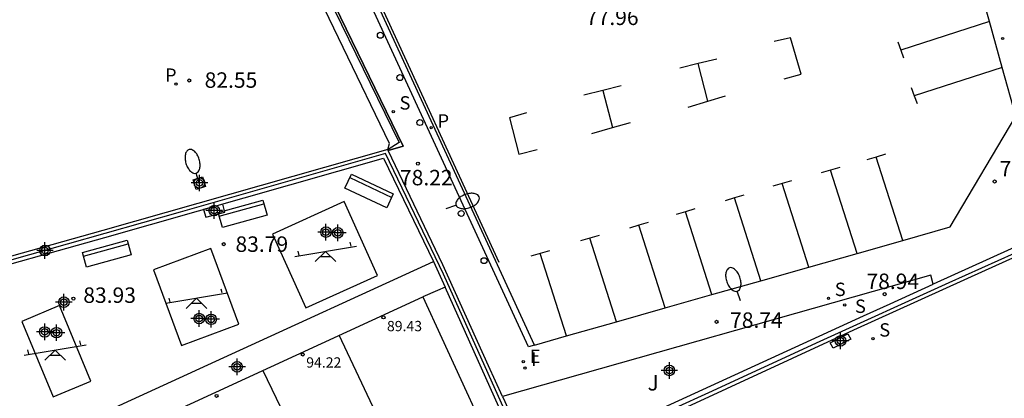
# Model space of a CAD drawing. Units: metres. Extents: x 586243 to 586610, y 4796290 to 4796540.
# Drawn here: x 586517 to 586564, y 4796325 to 4796344 of the extents above; entities that cross this region are included whole.
import ezdxf

# ---------------------------------------------------------------- set-up
doc = ezdxf.new("R2010")
doc.units = ezdxf.units.M
doc.header["$MEASUREMENT"] = 0
for name, color, linetype in [('020204', 9, 'Continuous'), ('020308', 9, 'Continuous'), ('060108', 9, 'Continuous'), ('060113', 4, 'Continuous'), ('060124', 9, 'Continuous'), ('060130', 9, 'Continuous'), ('060144', 9, 'Continuous'), ('070105', 6, 'Continuous'), ('070108', 9, 'VALLA'), ('080110', 9, 'Continuous'), ('080135', 9, 'Continuous'), ('080201', 9, 'Continuous'), ('080303', 9, 'Continuous'), ('090202', 1, 'Continuous'), ('100116', 71, 'Continuous'), ('100302', 7, 'Continuous'), ('110104', 7, 'Continuous'), ('110201', 9, 'Continuous'), ('210102', 4, 'Continuous'), ('210204', 9, 'Continuous'), ('210205', 4, 'Continuous'), ('210304', 9, 'Continuous'), ('210305', 4, 'Continuous'), ('220207', 9, 'Continuous'), ('220307', 9, 'Continuous'), ('250202', 9, 'Continuous'), ('260101', 9, 'Continuous'), ('260202', 9, 'Continuous'), ('270204', 9, 'Continuous'), ('270304', 9, 'Continuous'), ('CD_11', 30, 'Continuous'), ('Centroides', 1, 'Continuous')]:
    doc.layers.add(name, color=color, linetype=linetype)
doc.layers.add('080111', color=7, linetype='Continuous', lineweight=30)
doc.styles.add('ARIAL', font='arial.ttf', dxfattribs={"height": 1})
doc.styles.add('ROMANS', font='romans__.ttf', dxfattribs={"height": 1})
doc.linetypes.add('VALLA', pattern='A,1,[200,DONOSTI.shx,S=0.1,R=0,X=0,Y=0],1', length=2)

# ---------------------------------------------------------------- blocks, each defined once
blk = doc.blocks.new('BANCO')
blk.add_line((1.125, 0.1875), (-1.125, 0.1875))
blk.add_lwpolyline([(1.125, 0.75), (1.125, 0), (-1.125, 0), (-1.125, 0.75)], close=True)
blk = doc.blocks.new('JUEINF')
for p, q in [((-1.5, -0.25), (1.5, 0.25)), ((-1.28, -0.2), (-1.33, 0.005)), ((1.25, 0.25), (1.2, 0.44)), ((-0.25, -0.25), (0.25, -0.25))]:
    blk.add_line(p, q)
blk.add_lwpolyline([(-0.5, -0.5), (0, 0), (0.5, -0.5)])
blk = doc.blocks.new('PUNTO')
blk.add_circle((0, 0), 0.075)
blk = doc.blocks.new('SANEA')
blk.add_circle((0, 0), 0.055)
blk = doc.blocks.new('FAREDI')
blk.add_line((0, 0), (0.5, 0))
blk.add_lwpolyline([(0.5, 0, 0.159986), (0.538, -0.117, 0.106322), (0.675, -0.238, 0.071006), (0.858, -0.309, 0.057309), (1.099, -0.337, 0.057309), (1.339, -0.309, 0.071006), (1.522, -0.238, 0.106322), (1.659, -0.117, 0.159986), (1.697, 0, 0.159986), (1.659, 0.117, 0.106322), (1.522, 0.238, 0.071006), (1.339, 0.309, 0.057309), (1.099, 0.337, 0.057309), (0.858, 0.309, 0.071006), (0.675, 0.238, 0.106322), (0.538, 0.117, 0.159986)], format="xyb", close=True)
blk = doc.blocks.new('COTAPU')
blk.add_circle((0, 0), 0.075)
blk = doc.blocks.new('REGALU')
blk.add_circle((0, 0), 0.055)
blk = doc.blocks.new('REIND')
blk.add_circle((0, 0), 0.055)
blk = doc.blocks.new('HUEPIV')
blk.add_circle((0, 0), 0.145)
blk = doc.blocks.new('PLUVI3')
blk.add_circle((0, 0), 0.055)
blk = doc.blocks.new('Centroide')
for points in [[(0.402, 0), (-0.402, 0)], [(0, -0.402), (0, 0.402)]]:
    blk.add_lwpolyline(points)
for radius in [0.256, 0.159]:
    blk.add_circle((0, 0), radius)
blk = doc.blocks.new('CD_11')
for points in [[(0.402, 0), (-0.402, 0)], [(0, -0.402), (0, 0.402)]]:
    blk.add_lwpolyline(points)
for radius in [0.256, 0.159]:
    blk.add_circle((0, 0), radius)

msp = doc.modelspace()

# ---------------------------------------------------------------- linework, layer by layer
at = {"layer": '060108', "flags": 128}
for points in [[(586541.528, 4796327.825), (586541.226, 4796327.74), (586533.344, 4796344.841), (586532.931, 4796345.745), (586532.18, 4796347.588), (586531.367, 4796349.481), (586527.31, 4796362.002), (586527.006, 4796362.957), (586525.293, 4796368.183)], [(586541.528, 4796327.825), (586543.075, 4796328.265), (586545.507, 4796328.956), (586547.866, 4796329.626), (586550.138, 4796330.271), (586552.511, 4796330.945), (586554.845, 4796331.609), (586557.186, 4796332.274), (586559.401, 4796332.903), (586561.711, 4796333.559), (586564.892, 4796338.933), (586564.232, 4796341.305), (586563.614, 4796343.528), (586563.181, 4796345.084), (586563.027, 4796345.538), (586563.026, 4796345.543), (586562.886, 4796345.951), (586561.853, 4796349.044), (586561.691, 4796349.674)]]:
    msp.add_lwpolyline(points, dxfattribs=at)
at = {"layer": '060113', "flags": 128}
msp.add_lwpolyline([(586541.528, 4796327.825), (586533.667, 4796344.88), (586533.242, 4796345.769), (586532.491, 4796347.611), (586531.678, 4796349.504), (586527.622, 4796362.025), (586525.574, 4796368.275), (586525.293, 4796368.183)], dxfattribs=at)
at = {"layer": '060124', "flags": 128}
for points in [[(586524.294, 4796365.803), (586524.338, 4796365.714), (586524.381, 4796365.625), (586524.424, 4796365.535), (586524.466, 4796365.445), (586524.508, 4796365.354), (586524.55, 4796365.263), (586524.591, 4796365.172), (586524.633, 4796365.081), (586524.674, 4796364.99), (586530.183, 4796347.729), (586535.144, 4796337.475), (586534.421, 4796337.277)], [(586524.947, 4796335.842), (586525.409, 4796335.987), (586525.554, 4796335.525), (586525.092, 4796335.38), (586524.947, 4796335.842)]]:
    msp.add_lwpolyline(points, dxfattribs=at)
at = {"layer": '060130', "flags": 128}
msp.add_lwpolyline([(586516.873, 4796322.825), (586526.442, 4796327.214), (586536.62, 4796331.887)], dxfattribs=at)
at = {"layer": '060144', "flags": 128}
for points in [[(586530.051, 4796347.706), (586534.954, 4796337.657), (586534.415, 4796337.327)], [(586534.415, 4796337.327), (586534.402, 4796337.319)]]:
    msp.add_lwpolyline(points, dxfattribs=at)
at = {"layer": '070105', "flags": 128}
for points in [[(586534.402, 4796337.319), (586534.474, 4796337.618), (586529.986, 4796346.959), (586524.138, 4796364.818), (586522.144, 4796367.28)], [(586547.88, 4796324.332), (586557.025, 4796328.57), (586563.421, 4796331.458), (586569.089, 4796334.018), (586575.164, 4796336.822), (586581.106, 4796339.483)], [(586534.402, 4796337.319), (586520.57, 4796333.383), (586510.645, 4796330.604)], [(586534.421, 4796337.277), (586534.402, 4796337.319)], [(586534.421, 4796337.277), (586534.402, 4796337.319)], [(586539.964, 4796325.331), (586539.291, 4796326.821), (586537.075, 4796331.727), (586534.421, 4796337.277)], [(586513.376, 4796331.005), (586520.665, 4796333.046), (586534.19, 4796336.897), (586536.62, 4796331.887)], [(586568.279, 4796334.131), (586560.881, 4796330.777)], [(586536.62, 4796331.887), (586537.181, 4796330.635)], [(586537.181, 4796330.635), (586536.805, 4796330.471), (586536.105, 4796330.166)], [(586542.945, 4796322.094), (586541.337, 4796321.351), (586537.181, 4796330.635)], [(586539.964, 4796325.331), (586540.08, 4796325.074), (586541.506, 4796321.914), (586557.501, 4796329.24), (586558.789, 4796329.829), (586560.881, 4796330.777)]]:
    msp.add_lwpolyline(points, dxfattribs=at)
at = {"layer": '070108', "flags": 128}
for points in [[(586546.713, 4796324.022), (586549.985, 4796325.515), (586555.397, 4796328.01), (586561.653, 4796330.862), (586567.209, 4796333.354), (586572.912, 4796335.942), (586578.108, 4796338.298), (586584.264, 4796341.041), (586588.996, 4796343.161), (586589.002, 4796342.989), (586589.026, 4796342.094), (586589.05, 4796341.227)], [(586546.343, 4796323.889), (586541.441, 4796321.619), (586537.105, 4796331.267), (586534.286, 4796337.119), (586524.322, 4796334.283), (586513.325, 4796331.163)]]:
    msp.add_lwpolyline(points, dxfattribs=at)
at = {"layer": '080110', "flags": 128}
for points in [[(586538.871, 4796313.834), (586535.457, 4796321.065), (586532.043, 4796328.297)], [(586528.324, 4796326.585), (586531.787, 4796319.405), (586535.27, 4796312.188)]]:
    msp.add_lwpolyline(points, dxfattribs=at)
at = {"layer": '080111', "flags": 128}
for points in [[(586536.105, 4796330.166), (586544.397, 4796312.096), (586538.803, 4796309.51), (586539.808, 4796307.337), (586532.04, 4796303.814), (586531.071, 4796305.984), (586525.428, 4796303.458), (586517.235, 4796321.481), (586517.442, 4796321.577)], [(586517.442, 4796321.577), (586536.105, 4796330.166)]]:
    msp.add_lwpolyline(points, dxfattribs=at)
at = {"layer": '080135', "flags": 128}
for points in [[(586535.144, 4796337.475), (586530.183, 4796347.729)], [(586534.421, 4796337.277), (586535.144, 4796337.475)]]:
    msp.add_lwpolyline(points, dxfattribs=at)
at = {"layer": '100116', "flags": 128}
msp.add_lwpolyline([(586560.881, 4796330.777), (586560.759, 4796331.21), (586539.964, 4796325.331)], dxfattribs=at)
at = {"layer": '110104', "flags": 128}
for points in [[(586530.418, 4796329.63), (586533.901, 4796331.206), (586532.282, 4796334.79), (586528.798, 4796333.214), (586530.418, 4796329.63)], [(586523.018, 4796331.478), (586524.386, 4796327.796), (586527.17, 4796328.83), (586525.802, 4796332.512), (586523.018, 4796331.478)], [(586516.626, 4796328.974), (586518.155, 4796325.307), (586519.986, 4796326.07), (586518.457, 4796329.737), (586516.626, 4796328.974)]]:
    msp.add_lwpolyline(points, dxfattribs=at)
at = {"layer": '210102', "flags": 128}
for points in [[(586525.561, 4796334.029), (586526.487, 4796334.282), (586526.384, 4796334.661), (586525.458, 4796334.408), (586525.561, 4796334.029)], [(586556.737, 4796328.369), (586556.89, 4796328.11), (586556.027, 4796327.675), (586555.874, 4796327.934), (586556.737, 4796328.369)]]:
    msp.add_lwpolyline(points, dxfattribs=at)
at = {"layer": '260101', "flags": 128}
for points in [[(586539.81, 4796331.829), (586533.571, 4796345.406)], [(586563.614, 4796343.528), (586559.305, 4796342.139)], [(586553.957, 4796342.743), (586553.162, 4796342.567)], [(586554.473, 4796340.973), (586553.957, 4796342.743)], [(586559.159, 4796342.543), (586559.305, 4796342.139)], [(586559.305, 4796342.139), (586559.439, 4796341.767)], [(586550.371, 4796341.714), (586549.465, 4796341.489)], [(586549.465, 4796341.489), (586548.575, 4796341.268)], [(586549.944, 4796339.664), (586549.465, 4796341.489)], [(586564.232, 4796341.305), (586559.964, 4796339.929)], [(586553.649, 4796340.75), (586554.473, 4796340.973)], [(586544.839, 4796340.191), (586543.917, 4796339.958)], [(586545.729, 4796340.415), (586544.839, 4796340.191)], [(586544.839, 4796340.191), (586545.311, 4796338.386)], [(586559.818, 4796340.333), (586559.964, 4796339.929)], [(586549.944, 4796339.664), (586550.794, 4796339.918)], [(586559.964, 4796339.929), (586560.098, 4796339.557)], [(586548.986, 4796339.378), (586549.944, 4796339.664)], [(586541.133, 4796339.105), (586540.311, 4796338.851)], [(586540.311, 4796338.851), (586540.761, 4796337.086)], [(586544.313, 4796338.1), (586545.311, 4796338.386)], [(586545.311, 4796338.386), (586546.179, 4796338.635)], [(586540.761, 4796337.086), (586541.647, 4796337.321)], [(586558.111, 4796336.955), (586557.656, 4796336.821)], [(586558.565, 4796337.089), (586558.111, 4796336.955)], [(586559.401, 4796332.903), (586558.111, 4796336.955)], [(586556.353, 4796336.45), (586555.9, 4796336.316)], [(586555.9, 4796336.316), (586555.445, 4796336.182)], [(586557.186, 4796332.274), (586555.9, 4796336.316)], [(586553.553, 4796335.668), (586553.098, 4796335.534)], [(586554.007, 4796335.802), (586553.553, 4796335.668)], [(586554.845, 4796331.609), (586553.553, 4796335.668)], [(586551.23, 4796334.969), (586550.775, 4796334.835)], [(586551.684, 4796335.103), (586551.23, 4796334.969)], [(586552.511, 4796330.945), (586551.23, 4796334.969)], [(586549.31, 4796334.433), (586548.856, 4796334.299)], [(586548.856, 4796334.299), (586548.401, 4796334.165)], [(586550.138, 4796330.271), (586548.856, 4796334.299)], [(586546.588, 4796333.639), (586546.133, 4796333.505)], [(586547.042, 4796333.773), (586546.588, 4796333.639)], [(586547.866, 4796329.626), (586546.588, 4796333.639)], [(586544.215, 4796333.013), (586543.76, 4796332.879)], [(586544.669, 4796333.147), (586544.215, 4796333.013)], [(586545.507, 4796328.956), (586544.215, 4796333.013)], [(586541.8, 4796332.271), (586541.345, 4796332.136)], [(586542.254, 4796332.404), (586541.8, 4796332.271)], [(586543.075, 4796328.265), (586541.8, 4796332.271)]]:
    msp.add_lwpolyline(points, dxfattribs=at)

# ---------------------------------------------------------------- block references
at = {"layer": '020204'}
for p in [(586524.757, 4796340.67, 82.554), (586535.86, 4796336.636, 78.219), (586563.864, 4796335.766, 78.858), (586526.435, 4796332.724, 83.786), (586519.135, 4796330.076, 83.929), (586558.529, 4796330.294, 78.942), (586550.362, 4796328.95, 78.735)]:
    msp.add_blockref('COTAPU', p, dxfattribs=at)
at = {"layer": '080201', "rotation": 359.9987685839998}
for p in [(586534.191, 4796329.166, 89.427), (586530.271, 4796327.366, 94.219), (586526.084, 4796325.355, 89.363)]:
    msp.add_blockref('PUNTO', p, dxfattribs=at)
at = {"layer": '090202'}
for p, rotation in [((586533.65, 4796335.646), 154.733568530189), ((586527.25, 4796334.558), 195.5186686128541), ((586520.658, 4796332.622), 195.5186686128541)]:
    msp.add_blockref('BANCO', p, dxfattribs=dict(at, rotation=rotation))
at = {"layer": '110201', "rotation": 359.9987685839998}
for p in [(586531.378, 4796332.374), (586525.114, 4796330.102), (586518.25, 4796327.582)]:
    msp.add_blockref('JUEINF', p, dxfattribs=at)
at = {"layer": '210204', "rotation": 359.9987685839998}
for p in [(586534.663, 4796339.152, 78.102), (586555.797, 4796330.097, 78.706), (586556.587, 4796329.769, 78.891), (586557.957, 4796328.127, 81.902)]:
    msp.add_blockref('SANEA', p, dxfattribs=at)
at = {"layer": '210205', "rotation": 359.9987685839998}
for p in [(586524.112, 4796340.5, 82.554), (586536.504, 4796338.38, 77.996)]:
    msp.add_blockref('PLUVI3', p, dxfattribs=at)
at = {"layer": '220207', "rotation": 359.9987685839998}
msp.add_blockref('REGALU', (586540.978, 4796327.014, 78.534), dxfattribs=at)
at = {"layer": '250202'}
for p, rotation in [((586525.233, 4796335.69), 106.598968626471), ((586537.239, 4796334.454), 19.3965686219336), ((586551.532, 4796329.966), 108.8321888758397)]:
    msp.add_blockref('FAREDI', p, dxfattribs=dict(at, rotation=rotation))
at = {"layer": '260202', "rotation": 359.9987685839998}
for p in [(586534.036, 4796342.867), (586534.984, 4796340.811), (586535.958, 4796338.628), (586537.964, 4796334.213), (586539.071, 4796331.921)]:
    msp.add_blockref('HUEPIV', p, dxfattribs=at)
at = {"layer": '270204', "rotation": 359.9987685839998}
for p in [(586564.252, 4796342.709, 78.849), (586541.057, 4796326.708, 78.553)]:
    msp.add_blockref('REIND', p, dxfattribs=at)
at = {"layer": 'CD_11'}
for p in [(586531.971, 4796333.273), (586525.818, 4796329.073), (586518.313, 4796328.423)]:
    msp.add_blockref('CD_11', p, dxfattribs=at)
at = {"layer": 'Centroides', "rotation": 359.9987685839998}
for p in [(586525.252, 4796335.695), (586525.972, 4796334.355), (586531.396, 4796333.31), (586517.752, 4796332.415), (586518.672, 4796329.905), (586525.242, 4796329.11), (586517.738, 4796328.46), (586556.381, 4796328.024), (586527.082, 4796326.765), (586548.071, 4796326.591)]:
    msp.add_blockref('Centroide', p, dxfattribs=at)

# ---------------------------------------------------------------- texts
at = {"layer": '020308', "style": 'ARIAL'}
for s, p in [('77.96', (586544.021, 4796343.365)), ('82.55', (586525.507, 4796340.316)), ('78.22', (586534.991, 4796335.581)), ('78.86', (586564.114, 4796336.016)), ('83.79', (586527.004, 4796332.349)), ('78.94', (586557.642, 4796330.544)), ('83.93', (586519.614, 4796329.871)), ('78.74', (586551.021, 4796328.659))]:
    msp.add_text(s, height=0.75, rotation=359.9988, dxfattribs=at).set_placement(p)
at = {"layer": '080303', "style": 'ARIAL'}
for s, p in [('89.43', (586534.359, 4796328.495)), ('94.22', (586530.439, 4796326.728))]:
    msp.add_text(s, height=0.5, rotation=359.9988, dxfattribs=at).set_placement(p)
at = {"layer": '100302', "style": 'ARIAL'}
msp.add_text('J', height=0.75, rotation=359.9988, dxfattribs=at).set_placement((586547.011, 4796325.615))
at = {"layer": '210304', "style": 'ROMANS'}
for p in [(586534.969, 4796339.258), (586556.103, 4796330.203), (586557.083, 4796329.383), (586558.263, 4796328.233)]:
    msp.add_text('S', height=0.65, rotation=359.9988, dxfattribs=at).set_placement(p)
at = {"layer": '210305', "style": 'ROMANS'}
for p in [(586523.581, 4796340.606), (586536.813, 4796338.381)]:
    msp.add_text('P', height=0.65, rotation=359.9988, dxfattribs=at).set_placement(p)
at = {"layer": '220307', "style": 'ROMANS'}
msp.add_text('E', height=0.65, rotation=359.9988, dxfattribs=at).set_placement((586541.289, 4796326.946))
at = {"layer": '270304', "style": 'ROMANS'}
msp.add_text('I', height=0.65, rotation=359.9988, dxfattribs=at).set_placement((586541.363, 4796326.814))

doc.saveas('drawing.dxf')
